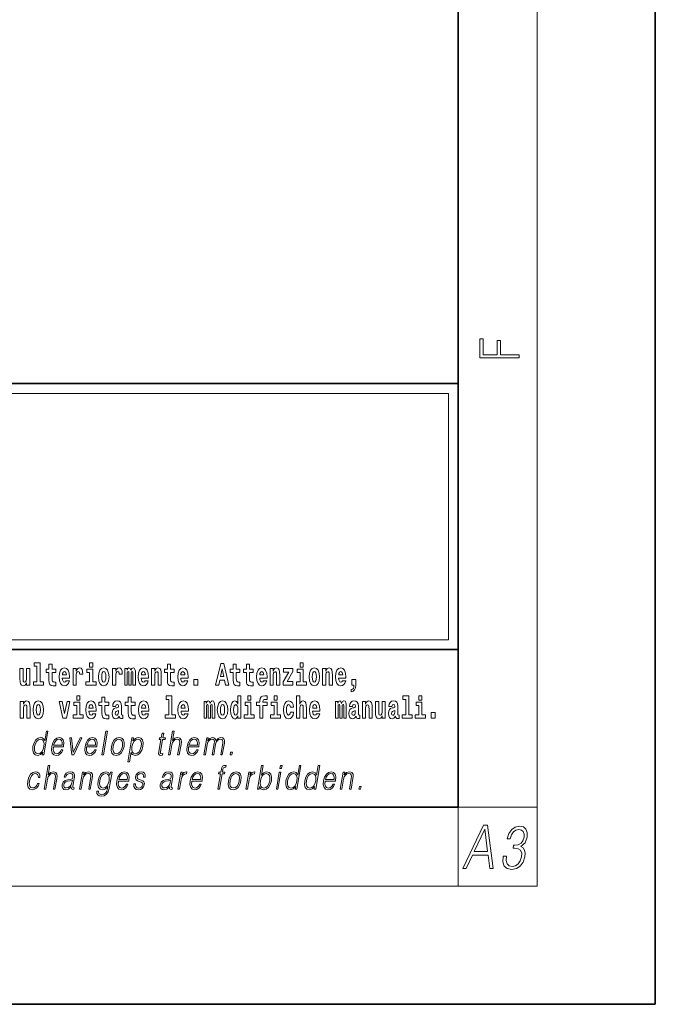
# Model space of a CAD drawing. Extents: x 0 to 420, y 0 to 297.
# Drawn here: x 388 to 420, y 0 to 50 of the extents above; entities that cross this region are included whole.
import ezdxf

# ---------------------------------------------------------------- set-up
doc = ezdxf.new("R2010")
doc.units = 0

msp = doc.modelspace()

# ---------------------------------------------------------------- linework, layer by layer
at = {"color": 7, "lineweight": 35}
for p, q in [((420, 0), (420, 297)), ((410, 10), (410, 287)), ((230, 31.5), (410, 31.5)), ((357.812, 31.5), (410, 31.5)), ((410, 10), (410, 31.5)), ((357.812, 18), (408.5, 18)), ((397, 18), (410, 18)), ((20, 10), (410, 10)), ((230, 10), (410, 10)), ((0, 0), (420, 0))]:
    msp.add_line(p, q, dxfattribs=at)
at = {"color": 7, "lineweight": 13}
for p, q in [((414, 6), (414, 291)), ((358.312, 31), (409.5, 31)), ((409.5, 31), (409.5, 18.5)), ((410, 10), (414, 10)), ((410, 10), (410, 6)), ((414, 6), (16, 6))]:
    msp.add_line(p, q, dxfattribs=at)
at = {"color": 252, "lineweight": 13}
msp.add_line((358.312, 18.5), (409.5, 18.5), dxfattribs=at)
at = {"color": 7, "lineweight": 13}
for points in [[(413.093, 32.817), (413.093, 32.955), (412.144, 32.955), (412.144, 33.691), (411.98, 33.691), (411.98, 32.955), (411.257, 32.955), (411.257, 33.766), (411.093, 33.766), (411.093, 32.817)], [(388.246, 16.193), (388.246, 17.045), (388.088, 17.045), (388.088, 16.621), (388.082, 16.504), (388.066, 16.422), (388.033, 16.373), (387.985, 16.357), (387.941, 16.371), (387.919, 16.415), (387.911, 16.487), (387.91, 16.583), (387.91, 17.045), (387.752, 17.045), (387.752, 16.528), (387.756, 16.374), (387.778, 16.26), (387.829, 16.19), (387.921, 16.165), (387.975, 16.174), (388.019, 16.201), (388.056, 16.251), (388.088, 16.323), (388.088, 16.193)], [(388.471, 17.154), (388.615, 17.154), (388.615, 16.369), (388.432, 16.369), (388.432, 16.193), (388.949, 16.193), (388.949, 16.369), (388.771, 16.369), (388.771, 17.332), (388.471, 17.332)], [(389.568, 17.016), (389.378, 17.016), (389.378, 17.265), (389.222, 17.265), (389.222, 17.016), (389.073, 17.016), (389.073, 16.839), (389.222, 16.839), (389.222, 16.46), (389.232, 16.323), (389.267, 16.232), (389.335, 16.181), (389.441, 16.163), (389.568, 16.171), (389.568, 16.352), (389.495, 16.346), (389.435, 16.358), (389.399, 16.396), (389.383, 16.458), (389.378, 16.541), (389.378, 16.839), (389.568, 16.839)], [(390.092, 16.422), (390.058, 16.368), (390.011, 16.349), (389.968, 16.362), (389.935, 16.4), (389.911, 16.463), (389.9, 16.55), (390.271, 16.55), (390.272, 16.607), (390.255, 16.808), (390.203, 16.956), (390.119, 17.045), (390.006, 17.075), (389.899, 17.043), (389.815, 16.954), (389.762, 16.81), (389.744, 16.62), (389.762, 16.426), (389.815, 16.282), (389.896, 16.193), (390.003, 16.163), (390.092, 16.179), (390.163, 16.225), (390.217, 16.304), (390.258, 16.422)], [(390.446, 17.045), (390.446, 16.193), (390.605, 16.193), (390.605, 16.626), (390.609, 16.74), (390.625, 16.823), (390.656, 16.873), (390.707, 16.891), (390.764, 16.854), (390.779, 16.812), (390.785, 16.753), (390.785, 16.748), (390.939, 16.748), (390.939, 16.763), (390.929, 16.899), (390.9, 16.996), (390.85, 17.053), (390.778, 17.073), (390.721, 17.062), (390.674, 17.03), (390.635, 16.976), (390.605, 16.9), (390.605, 17.045)], [(391.614, 16.369), (391.443, 16.369), (391.443, 17.016), (391.142, 17.016), (391.142, 16.839), (391.287, 16.839), (391.287, 16.369), (391.097, 16.369), (391.097, 16.193), (391.614, 16.193)], [(391.287, 17.332), (391.287, 17.116), (391.443, 17.116), (391.443, 17.332)], [(391.741, 16.618), (391.759, 16.423), (391.811, 16.281), (391.895, 16.193), (392.005, 16.163), (392.115, 16.193), (392.199, 16.281), (392.251, 16.423), (392.27, 16.618), (392.251, 16.812), (392.199, 16.956), (392.114, 17.043), (392.004, 17.075), (391.895, 17.043), (391.811, 16.956), (391.759, 16.812)], [(392.449, 17.045), (392.449, 16.193), (392.609, 16.193), (392.609, 16.626), (392.612, 16.74), (392.629, 16.823), (392.66, 16.873), (392.711, 16.891), (392.768, 16.854), (392.783, 16.812), (392.789, 16.753), (392.789, 16.748), (392.943, 16.748), (392.943, 16.763), (392.933, 16.899), (392.904, 16.996), (392.854, 17.053), (392.782, 17.073), (392.724, 17.062), (392.678, 17.03), (392.639, 16.976), (392.609, 16.9), (392.609, 17.045)], [(393.486, 16.824), (393.486, 16.193), (393.612, 16.193), (393.612, 16.782), (393.607, 16.905), (393.589, 16.997), (393.552, 17.054), (393.491, 17.075), (393.428, 17.043), (393.376, 16.951), (393.34, 17.041), (393.279, 17.075), (393.224, 17.043), (393.185, 16.954), (393.185, 17.045), (393.071, 17.045), (393.071, 16.193), (393.196, 16.193), (393.196, 16.818), (393.208, 16.875), (393.244, 16.896), (393.27, 16.88), (393.279, 16.835), (393.279, 16.193), (393.403, 16.193), (393.403, 16.818), (393.416, 16.875), (393.451, 16.896), (393.477, 16.88), (393.486, 16.835)], [(394.099, 16.422), (394.066, 16.368), (394.018, 16.349), (393.976, 16.362), (393.943, 16.4), (393.918, 16.463), (393.907, 16.55), (394.279, 16.55), (394.28, 16.607), (394.262, 16.808), (394.21, 16.956), (394.127, 17.045), (394.014, 17.075), (393.906, 17.043), (393.823, 16.954), (393.77, 16.81), (393.752, 16.62), (393.77, 16.426), (393.823, 16.282), (393.904, 16.193), (394.01, 16.163), (394.099, 16.179), (394.17, 16.225), (394.224, 16.304), (394.266, 16.422)], [(394.432, 17.045), (394.432, 16.193), (394.591, 16.193), (394.591, 16.617), (394.595, 16.732), (394.612, 16.815), (394.644, 16.864), (394.694, 16.881), (394.735, 16.866), (394.757, 16.824), (394.765, 16.756), (394.767, 16.667), (394.767, 16.193), (394.926, 16.193), (394.926, 16.71), (394.92, 16.862), (394.898, 16.976), (394.847, 17.048), (394.756, 17.073), (394.703, 17.064), (394.658, 17.035), (394.622, 16.986), (394.591, 16.915), (394.591, 17.045)], [(395.579, 17.016), (395.389, 17.016), (395.389, 17.265), (395.233, 17.265), (395.233, 17.016), (395.084, 17.016), (395.084, 16.839), (395.233, 16.839), (395.233, 16.46), (395.243, 16.323), (395.279, 16.232), (395.346, 16.181), (395.453, 16.163), (395.579, 16.171), (395.579, 16.352), (395.506, 16.346), (395.446, 16.358), (395.411, 16.396), (395.394, 16.458), (395.389, 16.541), (395.389, 16.839), (395.579, 16.839)], [(396.103, 16.422), (396.07, 16.368), (396.022, 16.349), (395.98, 16.362), (395.946, 16.4), (395.922, 16.463), (395.911, 16.55), (396.283, 16.55), (396.284, 16.607), (396.266, 16.808), (396.214, 16.956), (396.131, 17.045), (396.017, 17.075), (395.91, 17.043), (395.827, 16.954), (395.773, 16.81), (395.756, 16.62), (395.773, 16.426), (395.827, 16.282), (395.908, 16.193), (396.014, 16.163), (396.103, 16.179), (396.174, 16.225), (396.228, 16.304), (396.269, 16.422)], [(397.94, 17.293), (397.68, 16.193), (397.843, 16.193), (397.895, 16.446), (398.132, 16.446), (398.187, 16.193), (398.353, 16.193), (398.093, 17.293)], [(398.016, 17.019), (398.092, 16.631), (397.937, 16.631)], [(398.919, 17.016), (398.729, 17.016), (398.729, 17.265), (398.573, 17.265), (398.573, 17.016), (398.424, 17.016), (398.424, 16.839), (398.573, 16.839), (398.573, 16.46), (398.583, 16.323), (398.618, 16.232), (398.686, 16.181), (398.792, 16.163), (398.919, 16.171), (398.919, 16.352), (398.846, 16.346), (398.786, 16.358), (398.75, 16.396), (398.734, 16.458), (398.729, 16.541), (398.729, 16.839), (398.919, 16.839)], [(399.587, 17.016), (399.397, 17.016), (399.397, 17.265), (399.241, 17.265), (399.241, 17.016), (399.092, 17.016), (399.092, 16.839), (399.241, 16.839), (399.241, 16.46), (399.251, 16.323), (399.286, 16.232), (399.354, 16.181), (399.46, 16.163), (399.587, 16.171), (399.587, 16.352), (399.514, 16.346), (399.454, 16.358), (399.418, 16.396), (399.401, 16.458), (399.397, 16.541), (399.397, 16.839), (399.587, 16.839)], [(400.11, 16.422), (400.077, 16.368), (400.029, 16.349), (399.987, 16.362), (399.954, 16.4), (399.93, 16.463), (399.918, 16.55), (400.29, 16.55), (400.291, 16.607), (400.274, 16.808), (400.221, 16.956), (400.138, 17.045), (400.025, 17.075), (399.917, 17.043), (399.834, 16.954), (399.781, 16.81), (399.763, 16.62), (399.781, 16.426), (399.834, 16.282), (399.915, 16.193), (400.022, 16.163), (400.11, 16.179), (400.181, 16.225), (400.236, 16.304), (400.277, 16.422)], [(400.443, 17.045), (400.443, 16.193), (400.602, 16.193), (400.602, 16.617), (400.606, 16.732), (400.623, 16.815), (400.655, 16.864), (400.705, 16.881), (400.746, 16.866), (400.768, 16.824), (400.776, 16.756), (400.778, 16.667), (400.778, 16.193), (400.937, 16.193), (400.937, 16.71), (400.931, 16.862), (400.909, 16.976), (400.858, 17.048), (400.767, 17.073), (400.714, 17.064), (400.67, 17.035), (400.633, 16.986), (400.602, 16.915), (400.602, 17.045)], [(401.593, 16.886), (401.593, 17.045), (401.13, 17.045), (401.13, 16.861), (401.392, 16.861), (401.112, 16.36), (401.112, 16.193), (401.608, 16.193), (401.608, 16.377), (401.305, 16.377)], [(402.301, 16.369), (402.13, 16.369), (402.13, 17.016), (401.829, 17.016), (401.829, 16.839), (401.973, 16.839), (401.973, 16.369), (401.784, 16.369), (401.784, 16.193), (402.301, 16.193)], [(401.973, 17.332), (401.973, 17.116), (402.13, 17.116), (402.13, 17.332)], [(402.428, 16.618), (402.446, 16.423), (402.498, 16.281), (402.581, 16.193), (402.692, 16.163), (402.802, 16.193), (402.885, 16.281), (402.937, 16.423), (402.956, 16.618), (402.937, 16.812), (402.885, 16.956), (402.801, 17.043), (402.691, 17.075), (402.581, 17.043), (402.498, 16.956), (402.446, 16.812)], [(403.115, 17.045), (403.115, 16.193), (403.274, 16.193), (403.274, 16.617), (403.278, 16.732), (403.295, 16.815), (403.327, 16.864), (403.377, 16.881), (403.418, 16.866), (403.44, 16.824), (403.448, 16.756), (403.45, 16.667), (403.45, 16.193), (403.609, 16.193), (403.609, 16.71), (403.603, 16.862), (403.581, 16.976), (403.53, 17.048), (403.439, 17.073), (403.386, 17.064), (403.341, 17.035), (403.305, 16.986), (403.274, 16.915), (403.274, 17.045)], [(404.118, 16.422), (404.085, 16.368), (404.037, 16.349), (403.995, 16.362), (403.962, 16.4), (403.937, 16.463), (403.926, 16.55), (404.298, 16.55), (404.299, 16.607), (404.281, 16.808), (404.229, 16.956), (404.146, 17.045), (404.033, 17.075), (403.925, 17.043), (403.842, 16.954), (403.788, 16.81), (403.771, 16.62), (403.788, 16.426), (403.842, 16.282), (403.923, 16.193), (404.029, 16.163), (404.118, 16.179), (404.189, 16.225), (404.243, 16.304), (404.284, 16.422)], [(390.109, 16.713), (389.903, 16.713), (389.912, 16.786), (389.935, 16.842), (389.967, 16.877), (390.006, 16.889), (390.047, 16.877), (390.079, 16.843), (390.099, 16.788)], [(392.005, 16.886), (392.05, 16.869), (392.083, 16.818), (392.103, 16.734), (392.111, 16.62), (392.103, 16.504), (392.083, 16.42), (392.05, 16.369), (392.005, 16.354), (391.96, 16.369), (391.927, 16.422), (391.907, 16.507), (391.9, 16.626), (391.907, 16.737), (391.928, 16.818), (391.961, 16.869)], [(394.117, 16.713), (393.911, 16.713), (393.919, 16.786), (393.943, 16.842), (393.975, 16.877), (394.014, 16.889), (394.055, 16.877), (394.087, 16.843), (394.107, 16.788)], [(396.121, 16.713), (395.914, 16.713), (395.923, 16.786), (395.946, 16.842), (395.979, 16.877), (396.017, 16.889), (396.059, 16.877), (396.091, 16.843), (396.111, 16.788)], [(400.128, 16.713), (399.922, 16.713), (399.931, 16.786), (399.954, 16.842), (399.986, 16.877), (400.025, 16.889), (400.066, 16.877), (400.098, 16.843), (400.118, 16.788)], [(402.692, 16.886), (402.737, 16.869), (402.77, 16.818), (402.79, 16.734), (402.798, 16.62), (402.79, 16.504), (402.77, 16.42), (402.737, 16.369), (402.692, 16.354), (402.647, 16.369), (402.613, 16.422), (402.594, 16.507), (402.587, 16.626), (402.594, 16.737), (402.615, 16.818), (402.648, 16.869)], [(404.136, 16.713), (403.929, 16.713), (403.938, 16.786), (403.962, 16.842), (403.994, 16.877), (404.033, 16.889), (404.074, 16.877), (404.106, 16.843), (404.126, 16.788)], [(396.579, 16.485), (396.579, 16.193), (396.783, 16.193), (396.783, 16.485)], [(404.57, 15.864), (404.666, 15.894), (404.738, 15.96), (404.783, 16.067), (404.798, 16.205), (404.798, 16.485), (404.594, 16.485), (404.594, 16.193), (404.705, 16.193), (404.705, 16.171), (404.696, 16.094), (404.672, 16.035), (404.629, 15.995), (404.57, 15.973)], [(390.634, 15.655), (390.634, 15.439), (390.79, 15.439), (390.79, 15.655)], [(392.255, 15.339), (392.065, 15.339), (392.065, 15.588), (391.909, 15.588), (391.909, 15.339), (391.76, 15.339), (391.76, 15.162), (391.909, 15.162), (391.909, 14.783), (391.919, 14.647), (391.954, 14.555), (392.022, 14.504), (392.129, 14.487), (392.255, 14.495), (392.255, 14.675), (392.182, 14.669), (392.122, 14.682), (392.086, 14.72), (392.07, 14.782), (392.065, 14.864), (392.065, 15.162), (392.255, 15.162)], [(393.591, 15.339), (393.401, 15.339), (393.401, 15.588), (393.245, 15.588), (393.245, 15.339), (393.096, 15.339), (393.096, 15.162), (393.245, 15.162), (393.245, 14.783), (393.255, 14.647), (393.29, 14.555), (393.358, 14.504), (393.464, 14.487), (393.591, 14.495), (393.591, 14.675), (393.518, 14.669), (393.458, 14.682), (393.422, 14.72), (393.406, 14.782), (393.401, 14.864), (393.401, 15.162), (393.591, 15.162)], [(395.165, 15.477), (395.309, 15.477), (395.309, 14.693), (395.126, 14.693), (395.126, 14.517), (395.643, 14.517), (395.643, 14.693), (395.466, 14.693), (395.466, 15.655), (395.165, 15.655)], [(398.802, 14.648), (398.802, 14.517), (398.961, 14.517), (398.961, 15.655), (398.802, 15.655), (398.802, 15.238), (398.77, 15.309), (398.735, 15.36), (398.695, 15.389), (398.648, 15.398), (398.564, 15.366), (398.497, 15.278), (398.454, 15.135), (398.438, 14.943), (398.454, 14.75), (398.497, 14.606), (398.564, 14.517), (398.648, 14.487), (398.696, 14.496), (398.736, 14.525), (398.77, 14.575)], [(399.317, 15.655), (399.317, 15.439), (399.473, 15.439), (399.473, 15.655)], [(399.759, 15.162), (399.929, 15.162), (399.929, 14.517), (400.086, 14.517), (400.086, 15.162), (400.298, 15.162), (400.298, 15.339), (400.086, 15.339), (400.086, 15.376), (400.093, 15.422), (400.114, 15.452), (400.149, 15.468), (400.2, 15.474), (400.299, 15.466), (400.299, 15.647), (400.182, 15.655), (400.069, 15.642), (399.99, 15.603), (399.944, 15.527), (399.929, 15.406), (399.929, 15.339), (399.759, 15.339)], [(400.653, 15.655), (400.653, 15.439), (400.809, 15.439), (400.809, 15.655)], [(401.795, 15.655), (401.795, 14.517), (401.953, 14.517), (401.953, 14.94), (401.958, 15.056), (401.974, 15.138), (402.006, 15.187), (402.056, 15.205), (402.097, 15.189), (402.12, 15.148), (402.127, 15.08), (402.13, 14.991), (402.13, 14.517), (402.288, 14.517), (402.288, 15.034), (402.283, 15.186), (402.261, 15.3), (402.21, 15.371), (402.119, 15.397), (402.065, 15.387), (402.021, 15.358), (401.984, 15.309), (401.953, 15.238), (401.953, 15.655)], [(407.188, 15.477), (407.332, 15.477), (407.332, 14.693), (407.149, 14.693), (407.149, 14.517), (407.666, 14.517), (407.666, 14.693), (407.489, 14.693), (407.489, 15.655), (407.188, 15.655)], [(408, 15.655), (408, 15.439), (408.156, 15.439), (408.156, 15.655)], [(387.768, 15.368), (387.768, 14.517), (387.927, 14.517), (387.927, 14.94), (387.931, 15.056), (387.948, 15.138), (387.98, 15.187), (388.03, 15.205), (388.071, 15.189), (388.093, 15.148), (388.101, 15.08), (388.103, 14.991), (388.103, 14.517), (388.262, 14.517), (388.262, 15.034), (388.256, 15.186), (388.234, 15.3), (388.183, 15.371), (388.092, 15.397), (388.039, 15.387), (387.995, 15.358), (387.958, 15.309), (387.927, 15.238), (387.927, 15.368)], [(388.417, 14.942), (388.435, 14.747), (388.487, 14.604), (388.57, 14.517), (388.681, 14.487), (388.791, 14.517), (388.874, 14.604), (388.926, 14.747), (388.945, 14.942), (388.926, 15.135), (388.874, 15.279), (388.79, 15.366), (388.68, 15.398), (388.57, 15.366), (388.487, 15.279), (388.435, 15.135)], [(388.681, 15.21), (388.726, 15.192), (388.759, 15.141), (388.779, 15.057), (388.787, 14.943), (388.779, 14.828), (388.759, 14.744), (388.726, 14.693), (388.681, 14.677), (388.636, 14.693), (388.603, 14.745), (388.583, 14.831), (388.576, 14.95), (388.583, 15.061), (388.604, 15.141), (388.637, 15.192)], [(389.748, 15.368), (389.926, 14.517), (390.109, 14.517), (390.286, 15.368), (390.138, 15.368), (390.019, 14.756), (389.896, 15.368)], [(390.961, 14.693), (390.79, 14.693), (390.79, 15.339), (390.49, 15.339), (390.49, 15.162), (390.634, 15.162), (390.634, 14.693), (390.444, 14.693), (390.444, 14.517), (390.961, 14.517)], [(391.443, 14.745), (391.41, 14.691), (391.362, 14.672), (391.32, 14.685), (391.286, 14.723), (391.262, 14.786), (391.251, 14.873), (391.623, 14.873), (391.624, 14.931), (391.606, 15.132), (391.554, 15.279), (391.471, 15.368), (391.357, 15.398), (391.25, 15.366), (391.167, 15.278), (391.113, 15.133), (391.096, 14.943), (391.113, 14.75), (391.167, 14.606), (391.248, 14.517), (391.354, 14.487), (391.443, 14.503), (391.514, 14.549), (391.568, 14.628), (391.609, 14.745)], [(391.461, 15.037), (391.254, 15.037), (391.263, 15.11), (391.286, 15.165), (391.319, 15.2), (391.357, 15.213), (391.398, 15.2), (391.431, 15.167), (391.451, 15.111)], [(392.608, 15.111), (392.626, 15.194), (392.682, 15.222), (392.734, 15.2), (392.752, 15.137), (392.745, 15.087), (392.723, 15.064), (392.683, 15.054), (392.621, 15.045), (392.537, 15.013), (392.476, 14.954), (392.439, 14.87), (392.427, 14.761), (392.439, 14.647), (392.476, 14.56), (392.535, 14.507), (392.615, 14.487), (392.71, 14.52), (392.793, 14.62), (392.805, 14.563), (392.829, 14.525), (392.862, 14.506), (392.91, 14.498), (392.973, 14.511), (392.973, 14.675), (392.946, 14.671), (392.911, 14.691), (392.904, 14.756), (392.904, 15.133), (392.891, 15.249), (392.851, 15.332), (392.781, 15.381), (392.682, 15.398), (392.587, 15.378), (392.516, 15.322), (392.47, 15.235), (392.456, 15.124), (392.456, 15.111)], [(394.115, 14.745), (394.081, 14.691), (394.034, 14.672), (393.991, 14.685), (393.958, 14.723), (393.934, 14.786), (393.923, 14.873), (394.294, 14.873), (394.295, 14.931), (394.278, 15.132), (394.225, 15.279), (394.142, 15.368), (394.029, 15.398), (393.921, 15.366), (393.838, 15.278), (393.785, 15.133), (393.767, 14.943), (393.785, 14.75), (393.838, 14.606), (393.919, 14.517), (394.026, 14.487), (394.115, 14.503), (394.186, 14.549), (394.24, 14.628), (394.281, 14.745)], [(394.132, 15.037), (393.926, 15.037), (393.935, 15.11), (393.958, 15.165), (393.99, 15.2), (394.029, 15.213), (394.07, 15.2), (394.102, 15.167), (394.122, 15.111)], [(396.118, 14.745), (396.085, 14.691), (396.037, 14.672), (395.995, 14.685), (395.962, 14.723), (395.937, 14.786), (395.926, 14.873), (396.298, 14.873), (396.299, 14.931), (396.281, 15.132), (396.229, 15.279), (396.146, 15.368), (396.033, 15.398), (395.925, 15.366), (395.842, 15.278), (395.789, 15.133), (395.771, 14.943), (395.789, 14.75), (395.842, 14.606), (395.923, 14.517), (396.03, 14.487), (396.118, 14.503), (396.189, 14.549), (396.244, 14.628), (396.285, 14.745)], [(396.136, 15.037), (395.93, 15.037), (395.939, 15.11), (395.962, 15.165), (395.994, 15.2), (396.033, 15.213), (396.074, 15.2), (396.106, 15.167), (396.126, 15.111)], [(397.509, 15.148), (397.509, 14.517), (397.635, 14.517), (397.635, 15.105), (397.629, 15.229), (397.612, 15.32), (397.575, 15.378), (397.514, 15.398), (397.451, 15.366), (397.399, 15.274), (397.363, 15.365), (397.302, 15.398), (397.247, 15.366), (397.208, 15.278), (397.208, 15.368), (397.094, 15.368), (397.094, 14.517), (397.219, 14.517), (397.219, 15.141), (397.231, 15.198), (397.267, 15.219), (397.293, 15.203), (397.302, 15.159), (397.302, 14.517), (397.426, 14.517), (397.426, 15.141), (397.439, 15.198), (397.474, 15.219), (397.5, 15.203), (397.509, 15.159)], [(397.768, 14.942), (397.786, 14.747), (397.838, 14.604), (397.921, 14.517), (398.032, 14.487), (398.142, 14.517), (398.225, 14.604), (398.277, 14.747), (398.296, 14.942), (398.277, 15.135), (398.225, 15.279), (398.141, 15.366), (398.031, 15.398), (397.921, 15.366), (397.838, 15.279), (397.786, 15.135)], [(398.032, 15.21), (398.077, 15.192), (398.11, 15.141), (398.13, 15.057), (398.138, 14.943), (398.13, 14.828), (398.11, 14.744), (398.077, 14.693), (398.032, 14.677), (397.987, 14.693), (397.953, 14.745), (397.933, 14.831), (397.927, 14.95), (397.933, 15.061), (397.955, 15.141), (397.988, 15.192)], [(398.701, 15.208), (398.747, 15.19), (398.78, 15.141), (398.802, 15.057), (398.81, 14.943), (398.802, 14.828), (398.78, 14.744), (398.746, 14.693), (398.701, 14.677), (398.658, 14.693), (398.625, 14.744), (398.604, 14.828), (398.597, 14.943), (398.604, 15.057), (398.625, 15.14), (398.658, 15.19)], [(399.644, 14.693), (399.473, 14.693), (399.473, 15.339), (399.173, 15.339), (399.173, 15.162), (399.317, 15.162), (399.317, 14.693), (399.127, 14.693), (399.127, 14.517), (399.644, 14.517)], [(400.98, 14.693), (400.809, 14.693), (400.809, 15.339), (400.509, 15.339), (400.509, 15.162), (400.653, 15.162), (400.653, 14.693), (400.463, 14.693), (400.463, 14.517), (400.98, 14.517)], [(401.478, 14.821), (401.447, 14.717), (401.384, 14.679), (401.34, 14.694), (401.306, 14.745), (401.286, 14.829), (401.28, 14.945), (401.286, 15.059), (401.307, 15.143), (401.341, 15.192), (401.384, 15.21), (401.447, 15.176), (401.477, 15.086), (401.634, 15.086), (401.61, 15.216), (401.56, 15.314), (401.485, 15.376), (401.387, 15.398), (401.276, 15.365), (401.192, 15.273), (401.138, 15.129), (401.12, 14.94), (401.138, 14.753), (401.189, 14.61), (401.27, 14.518), (401.377, 14.487), (401.479, 14.511), (401.558, 14.575), (401.61, 14.682), (401.634, 14.821)], [(402.798, 14.745), (402.764, 14.691), (402.717, 14.672), (402.674, 14.685), (402.641, 14.723), (402.617, 14.786), (402.606, 14.873), (402.977, 14.873), (402.978, 14.931), (402.961, 15.132), (402.908, 15.279), (402.825, 15.368), (402.712, 15.398), (402.604, 15.366), (402.521, 15.278), (402.468, 15.133), (402.45, 14.943), (402.468, 14.75), (402.521, 14.606), (402.602, 14.517), (402.709, 14.487), (402.798, 14.503), (402.869, 14.549), (402.923, 14.628), (402.964, 14.745)], [(402.815, 15.037), (402.609, 15.037), (402.618, 15.11), (402.641, 15.165), (402.673, 15.2), (402.712, 15.213), (402.753, 15.2), (402.785, 15.167), (402.805, 15.111)], [(404.188, 15.148), (404.188, 14.517), (404.314, 14.517), (404.314, 15.105), (404.309, 15.229), (404.291, 15.32), (404.254, 15.378), (404.193, 15.398), (404.13, 15.366), (404.078, 15.274), (404.042, 15.365), (403.981, 15.398), (403.926, 15.366), (403.887, 15.278), (403.887, 15.368), (403.773, 15.368), (403.773, 14.517), (403.898, 14.517), (403.898, 15.141), (403.91, 15.198), (403.946, 15.219), (403.973, 15.203), (403.981, 15.159), (403.981, 14.517), (404.106, 14.517), (404.106, 15.141), (404.118, 15.198), (404.153, 15.219), (404.179, 15.203), (404.188, 15.159)], [(404.63, 15.111), (404.648, 15.194), (404.705, 15.222), (404.757, 15.2), (404.775, 15.137), (404.768, 15.087), (404.746, 15.064), (404.706, 15.054), (404.644, 15.045), (404.559, 15.013), (404.498, 14.954), (404.462, 14.87), (404.45, 14.761), (404.462, 14.647), (404.498, 14.56), (404.557, 14.507), (404.637, 14.487), (404.733, 14.52), (404.816, 14.62), (404.828, 14.563), (404.851, 14.525), (404.885, 14.506), (404.932, 14.498), (404.995, 14.511), (404.995, 14.675), (404.969, 14.671), (404.933, 14.691), (404.927, 14.756), (404.927, 15.133), (404.913, 15.249), (404.873, 15.332), (404.804, 15.381), (404.705, 15.398), (404.609, 15.378), (404.538, 15.322), (404.493, 15.235), (404.478, 15.124), (404.478, 15.111)], [(405.134, 15.368), (405.134, 14.517), (405.293, 14.517), (405.293, 14.94), (405.297, 15.056), (405.314, 15.138), (405.346, 15.187), (405.396, 15.205), (405.437, 15.189), (405.459, 15.148), (405.467, 15.08), (405.469, 14.991), (405.469, 14.517), (405.628, 14.517), (405.628, 15.034), (405.622, 15.186), (405.6, 15.3), (405.549, 15.371), (405.458, 15.397), (405.405, 15.387), (405.361, 15.358), (405.324, 15.309), (405.293, 15.238), (405.293, 15.368)], [(406.296, 14.517), (406.296, 15.368), (406.137, 15.368), (406.137, 14.945), (406.132, 14.828), (406.115, 14.745), (406.083, 14.696), (406.034, 14.68), (405.991, 14.694), (405.969, 14.739), (405.961, 14.81), (405.96, 14.907), (405.96, 15.368), (405.801, 15.368), (405.801, 14.851), (405.805, 14.698), (405.828, 14.583), (405.879, 14.514), (405.971, 14.488), (406.024, 14.498), (406.068, 14.525), (406.105, 14.574), (406.137, 14.647), (406.137, 14.517)], [(406.634, 15.111), (406.652, 15.194), (406.709, 15.222), (406.761, 15.2), (406.778, 15.137), (406.772, 15.087), (406.75, 15.064), (406.71, 15.054), (406.648, 15.045), (406.563, 15.013), (406.502, 14.954), (406.466, 14.87), (406.453, 14.761), (406.466, 14.647), (406.502, 14.56), (406.561, 14.507), (406.641, 14.487), (406.736, 14.52), (406.819, 14.62), (406.832, 14.563), (406.855, 14.525), (406.888, 14.506), (406.936, 14.498), (406.999, 14.511), (406.999, 14.675), (406.973, 14.671), (406.937, 14.691), (406.93, 14.756), (406.93, 15.133), (406.917, 15.249), (406.877, 15.332), (406.807, 15.381), (406.709, 15.398), (406.613, 15.378), (406.542, 15.322), (406.497, 15.235), (406.482, 15.124), (406.482, 15.111)], [(408.327, 14.693), (408.156, 14.693), (408.156, 15.339), (407.856, 15.339), (407.856, 15.162), (408, 15.162), (408, 14.693), (407.81, 14.693), (407.81, 14.517), (408.327, 14.517)], [(392.75, 14.821), (392.741, 14.756), (392.718, 14.707), (392.683, 14.675), (392.642, 14.666), (392.597, 14.693), (392.58, 14.763), (392.593, 14.831), (392.633, 14.867), (392.701, 14.886), (392.75, 14.919)], [(404.772, 14.821), (404.764, 14.756), (404.74, 14.707), (404.706, 14.675), (404.665, 14.666), (404.619, 14.693), (404.603, 14.763), (404.616, 14.831), (404.656, 14.867), (404.724, 14.886), (404.772, 14.919)], [(406.776, 14.821), (406.767, 14.756), (406.744, 14.707), (406.71, 14.675), (406.669, 14.666), (406.623, 14.693), (406.606, 14.763), (406.62, 14.831), (406.66, 14.867), (406.727, 14.886), (406.776, 14.919)], [(408.617, 14.808), (408.617, 14.517), (408.821, 14.517), (408.821, 14.808)], [(389.173, 13.854), (389.093, 13.854), (389.009, 13.37), (388.977, 13.443), (388.933, 13.498), (388.873, 13.53), (388.799, 13.542), (388.667, 13.51), (388.554, 13.421), (388.467, 13.278), (388.412, 13.086), (388.4, 12.892), (388.436, 12.75), (388.516, 12.66), (388.636, 12.63), (388.714, 12.642), (388.785, 12.672), (388.85, 12.725), (388.91, 12.801), (388.884, 12.654), (388.964, 12.654)], [(389.446, 13.068), (389.963, 13.068), (389.968, 13.101), (389.979, 13.288), (389.946, 13.426), (389.867, 13.512), (389.75, 13.542), (389.616, 13.51), (389.506, 13.421), (389.419, 13.276), (389.366, 13.083), (389.352, 12.891), (389.388, 12.749), (389.467, 12.66), (389.589, 12.63), (389.702, 12.652), (389.799, 12.709), (389.876, 12.801), (389.928, 12.921), (389.848, 12.921), (389.809, 12.836), (389.754, 12.772), (389.687, 12.732), (389.61, 12.719), (389.521, 12.74), (389.462, 12.809), (389.435, 12.916), (389.445, 13.063)], [(390.388, 12.654), (390.478, 12.654), (390.887, 13.52), (390.805, 13.52), (390.458, 12.776), (390.365, 13.52), (390.279, 13.52)], [(391.132, 13.068), (391.648, 13.068), (391.654, 13.101), (391.665, 13.288), (391.632, 13.426), (391.553, 13.512), (391.436, 13.542), (391.302, 13.51), (391.192, 13.421), (391.105, 13.276), (391.052, 13.083), (391.038, 12.891), (391.074, 12.749), (391.153, 12.66), (391.275, 12.63), (391.388, 12.652), (391.485, 12.709), (391.562, 12.801), (391.614, 12.921), (391.533, 12.921), (391.495, 12.836), (391.44, 12.772), (391.372, 12.732), (391.295, 12.719), (391.207, 12.74), (391.148, 12.809), (391.121, 12.916), (391.131, 13.063)], [(391.907, 12.654), (391.988, 12.654), (392.196, 13.854), (392.116, 13.854)], [(392.395, 13.086), (392.381, 12.892), (392.419, 12.749), (392.504, 12.66), (392.634, 12.632), (392.774, 12.662), (392.889, 12.749), (392.975, 12.892), (393.032, 13.086), (393.043, 13.28), (393.006, 13.421), (392.921, 13.51), (392.792, 13.542), (392.651, 13.51), (392.536, 13.421), (392.448, 13.278)], [(393.222, 12.305), (393.302, 12.305), (393.388, 12.804), (393.42, 12.727), (393.464, 12.672), (393.597, 12.63), (393.731, 12.66), (393.843, 12.749), (393.931, 12.892), (393.987, 13.086), (393.998, 13.278), (393.962, 13.421), (393.881, 13.51), (393.759, 13.542), (393.679, 13.53), (393.608, 13.498), (393.543, 13.441), (393.486, 13.365), (393.513, 13.52), (393.433, 13.52)], [(395.047, 13.769), (394.967, 13.769), (394.923, 13.52), (394.829, 13.52), (394.814, 13.438), (394.909, 13.438), (394.8, 12.807), (394.79, 12.729), (394.797, 12.674), (394.825, 12.644), (394.879, 12.632), (394.981, 12.65), (394.995, 12.73), (394.914, 12.714), (394.875, 12.735), (394.88, 12.807), (394.989, 13.438), (395.118, 13.438), (395.132, 13.52), (395.004, 13.52)], [(395.289, 12.654), (395.37, 12.654), (395.458, 13.164), (395.494, 13.285), (395.554, 13.375), (395.63, 13.431), (395.722, 13.453), (395.806, 13.435), (395.849, 13.385), (395.86, 13.3), (395.845, 13.179), (395.754, 12.654), (395.834, 12.654), (395.926, 13.181), (395.946, 13.318), (395.939, 13.42), (395.872, 13.508), (395.753, 13.542), (395.613, 13.502), (395.497, 13.385), (395.578, 13.854), (395.498, 13.854)], [(396.312, 13.068), (396.828, 13.068), (396.834, 13.101), (396.845, 13.288), (396.812, 13.426), (396.733, 13.512), (396.616, 13.542), (396.482, 13.51), (396.372, 13.421), (396.285, 13.276), (396.232, 13.083), (396.218, 12.891), (396.254, 12.749), (396.333, 12.66), (396.455, 12.63), (396.568, 12.652), (396.665, 12.709), (396.742, 12.801), (396.794, 12.921), (396.714, 12.921), (396.675, 12.836), (396.62, 12.772), (396.553, 12.732), (396.476, 12.719), (396.387, 12.74), (396.328, 12.809), (396.301, 12.916), (396.311, 13.063)], [(397.079, 12.654), (397.16, 12.654), (397.253, 13.189), (397.286, 13.296), (397.342, 13.38), (397.415, 13.433), (397.503, 13.453), (397.564, 13.44), (397.603, 13.4), (397.618, 13.333), (397.611, 13.239), (397.509, 12.654), (397.59, 12.654), (397.684, 13.196), (397.715, 13.3), (397.771, 13.381), (397.844, 13.433), (397.931, 13.453), (397.996, 13.44), (398.036, 13.403), (398.05, 13.34), (398.043, 13.25), (397.939, 12.654), (398.019, 12.654), (398.124, 13.258), (398.131, 13.381), (398.105, 13.47), (398.044, 13.523), (397.949, 13.542), (397.877, 13.53), (397.81, 13.498), (397.697, 13.371), (397.683, 13.443), (397.649, 13.497), (397.597, 13.53), (397.529, 13.542), (397.392, 13.498), (397.28, 13.376), (397.305, 13.52), (397.23, 13.52)], [(388.495, 13.086), (388.537, 13.243), (388.603, 13.358), (388.69, 13.428), (388.795, 13.453), (388.889, 13.428), (388.95, 13.358), (388.977, 13.243), (388.966, 13.086), (388.922, 12.927), (388.857, 12.812), (388.77, 12.742), (388.667, 12.719), (388.571, 12.742), (388.51, 12.814), (388.483, 12.929)], [(389.46, 13.149), (389.502, 13.276), (389.564, 13.371), (389.643, 13.431), (389.733, 13.453), (389.813, 13.431), (389.87, 13.373), (389.896, 13.276), (389.894, 13.149)], [(391.146, 13.149), (391.188, 13.276), (391.25, 13.371), (391.328, 13.431), (391.419, 13.453), (391.499, 13.431), (391.556, 13.373), (391.582, 13.276), (391.58, 13.149)], [(392.478, 13.086), (392.521, 13.243), (392.586, 13.358), (392.673, 13.428), (392.776, 13.453), (392.871, 13.428), (392.933, 13.358), (392.959, 13.243), (392.949, 13.086), (392.904, 12.927), (392.839, 12.814), (392.752, 12.744), (392.649, 12.72), (392.554, 12.744), (392.492, 12.814), (392.465, 12.927)], [(393.435, 13.086), (393.477, 13.243), (393.542, 13.358), (393.628, 13.428), (393.732, 13.453), (393.827, 13.428), (393.889, 13.358), (393.915, 13.243), (393.905, 13.086), (393.86, 12.927), (393.794, 12.812), (393.707, 12.742), (393.605, 12.719), (393.51, 12.742), (393.449, 12.814), (393.422, 12.929)], [(396.326, 13.149), (396.368, 13.276), (396.43, 13.371), (396.508, 13.431), (396.599, 13.453), (396.679, 13.431), (396.736, 13.373), (396.762, 13.276), (396.76, 13.149)], [(398.417, 12.654), (398.505, 12.654), (398.531, 12.802), (398.443, 12.802)], [(388.981, 10.912), (389.061, 10.912), (389.15, 11.423), (389.185, 11.543), (389.245, 11.633), (389.321, 11.69), (389.413, 11.712), (389.497, 11.693), (389.54, 11.643), (389.551, 11.558), (389.537, 11.438), (389.445, 10.912), (389.525, 10.912), (389.617, 11.439), (389.637, 11.576), (389.63, 11.678), (389.563, 11.767), (389.445, 11.8), (389.304, 11.76), (389.188, 11.643), (389.269, 12.112), (389.189, 12.112)], [(397.794, 10.912), (397.874, 10.912), (398.011, 11.696), (398.136, 11.696), (398.15, 11.778), (398.025, 11.778), (398.051, 11.927), (398.082, 12.009), (398.151, 12.035), (398.194, 12.029), (398.209, 12.119), (398.169, 12.124), (398.093, 12.112), (398.037, 12.079), (397.996, 12.02), (397.972, 11.937), (397.945, 11.778), (397.843, 11.778), (397.829, 11.696), (397.93, 11.696)], [(399.806, 10.912), (399.886, 10.912), (399.912, 11.062), (399.94, 10.987), (399.985, 10.932), (400.045, 10.9), (400.119, 10.889), (400.253, 10.919), (400.367, 11.009), (400.455, 11.151), (400.511, 11.344), (400.521, 11.536), (400.485, 11.68), (400.403, 11.768), (400.283, 11.8), (400.203, 11.788), (400.131, 11.755), (400.067, 11.7), (400.009, 11.625), (400.094, 12.112), (400.014, 12.112)], [(400.946, 11.962), (401.026, 11.962), (401.052, 12.112), (400.972, 12.112)], [(402.014, 12.112), (401.933, 12.112), (401.849, 11.628), (401.818, 11.702), (401.774, 11.757), (401.714, 11.788), (401.64, 11.8), (401.508, 11.768), (401.395, 11.68), (401.307, 11.536), (401.253, 11.344), (401.24, 11.151), (401.277, 11.009), (401.356, 10.919), (401.477, 10.889), (401.555, 10.9), (401.625, 10.93), (401.691, 10.984), (401.751, 11.059), (401.725, 10.912), (401.805, 10.912)], [(402.969, 12.112), (402.889, 12.112), (402.805, 11.628), (402.774, 11.702), (402.73, 11.757), (402.67, 11.788), (402.596, 11.8), (402.464, 11.768), (402.351, 11.68), (402.263, 11.536), (402.208, 11.344), (402.196, 11.151), (402.233, 11.009), (402.312, 10.919), (402.432, 10.889), (402.511, 10.9), (402.581, 10.93), (402.647, 10.984), (402.706, 11.059), (402.681, 10.912), (402.761, 10.912)], [(388.64, 11.211), (388.599, 11.112), (388.542, 11.039), (388.474, 10.994), (388.398, 10.979), (388.309, 11.002), (388.251, 11.074), (388.224, 11.189), (388.235, 11.348), (388.278, 11.501), (388.345, 11.616), (388.428, 11.686), (388.524, 11.712), (388.594, 11.696), (388.647, 11.655), (388.676, 11.588), (388.684, 11.503), (388.762, 11.503), (388.757, 11.623), (388.717, 11.717), (388.643, 11.778), (388.54, 11.8), (388.406, 11.768), (388.293, 11.678), (388.206, 11.533), (388.151, 11.339), (388.14, 11.149), (388.175, 11.009), (388.256, 10.92), (388.376, 10.89), (388.492, 10.912), (388.591, 10.975), (388.668, 11.076), (388.72, 11.211)], [(390.356, 11.037), (390.354, 11.024), (390.362, 10.934), (390.432, 10.904), (390.491, 10.912), (390.504, 10.987), (390.474, 10.986), (390.434, 11.004), (390.438, 11.066), (390.52, 11.538), (390.523, 11.65), (390.489, 11.733), (390.417, 11.782), (390.312, 11.8), (390.194, 11.78), (390.099, 11.723), (390.029, 11.635), (389.989, 11.52), (390.067, 11.52), (390.096, 11.603), (390.146, 11.663), (390.212, 11.698), (390.297, 11.712), (390.375, 11.7), (390.422, 11.665), (390.442, 11.606), (390.436, 11.523), (390.422, 11.471), (390.397, 11.443), (390.357, 11.426), (390.296, 11.411), (390.161, 11.396), (390.037, 11.358), (389.939, 11.271), (389.888, 11.141), (389.885, 11.037), (389.918, 10.959), (389.981, 10.909), (390.074, 10.89), (390.216, 10.925)], [(390.779, 10.912), (390.859, 10.912), (390.948, 11.423), (390.983, 11.543), (391.042, 11.635), (391.118, 11.691), (391.209, 11.712), (391.291, 11.695), (391.336, 11.646), (391.348, 11.566), (391.336, 11.453), (391.242, 10.912), (391.322, 10.912), (391.418, 11.465), (391.435, 11.585), (391.427, 11.678), (391.36, 11.767), (391.24, 11.8), (391.1, 11.76), (390.983, 11.64), (391.007, 11.778), (390.929, 11.778)], [(392.423, 11.778), (392.343, 11.778), (392.317, 11.628), (392.284, 11.703), (392.239, 11.757), (392.179, 11.788), (392.106, 11.8), (391.974, 11.768), (391.862, 11.678), (391.774, 11.535), (391.72, 11.344), (391.708, 11.151), (391.745, 11.009), (391.825, 10.919), (391.948, 10.889), (392.023, 10.9), (392.094, 10.93), (392.158, 10.984), (392.218, 11.061), (392.2, 10.954), (392.16, 10.82), (392.097, 10.723), (392.008, 10.665), (391.896, 10.645), (391.82, 10.657), (391.765, 10.69), (391.736, 10.742), (391.731, 10.81), (391.649, 10.81), (391.655, 10.707), (391.697, 10.627), (391.773, 10.575), (391.882, 10.557), (392.029, 10.583), (392.144, 10.658), (392.229, 10.784), (392.28, 10.957)], [(391.803, 11.344), (391.846, 11.501), (391.911, 11.616), (391.998, 11.686), (392.103, 11.712), (392.196, 11.686), (392.259, 11.616), (392.284, 11.501), (392.274, 11.344), (392.229, 11.186), (392.163, 11.071), (392.077, 11.001), (391.975, 10.977), (391.882, 11.001), (391.82, 11.072), (391.792, 11.187)], [(392.751, 11.326), (393.268, 11.326), (393.274, 11.359), (393.285, 11.546), (393.252, 11.685), (393.173, 11.77), (393.055, 11.8), (392.922, 11.768), (392.812, 11.68), (392.725, 11.535), (392.671, 11.341), (392.658, 11.149), (392.693, 11.007), (392.773, 10.919), (392.894, 10.889), (393.008, 10.91), (393.104, 10.967), (393.182, 11.059), (393.233, 11.179), (393.153, 11.179), (393.114, 11.094), (393.059, 11.031), (392.992, 10.991), (392.915, 10.977), (392.827, 10.999), (392.768, 11.067), (392.741, 11.174), (392.751, 11.321)], [(392.766, 11.408), (392.808, 11.535), (392.87, 11.63), (392.948, 11.69), (393.039, 11.712), (393.119, 11.69), (393.176, 11.631), (393.202, 11.535), (393.2, 11.408)], [(393.537, 11.182), (393.536, 11.061), (393.574, 10.967), (393.648, 10.91), (393.755, 10.889), (393.868, 10.909), (393.96, 10.959), (394.027, 11.037), (394.063, 11.137), (394.065, 11.228), (394.039, 11.294), (393.982, 11.343), (393.894, 11.381), (393.803, 11.409), (393.738, 11.439), (393.702, 11.486), (393.7, 11.563), (393.72, 11.621), (393.759, 11.67), (393.813, 11.7), (393.881, 11.712), (393.952, 11.698), (394, 11.661), (394.026, 11.603), (394.029, 11.525), (394.111, 11.525), (394.107, 11.64), (394.07, 11.727), (393.998, 11.78), (393.898, 11.8), (393.795, 11.78), (393.712, 11.73), (393.649, 11.65), (393.615, 11.55), (393.613, 11.453), (393.65, 11.388), (393.719, 11.339), (393.822, 11.301), (393.897, 11.274), (393.951, 11.246), (393.98, 11.204), (393.98, 11.139), (393.956, 11.072), (393.911, 11.022), (393.848, 10.989), (393.767, 10.977), (393.695, 10.992), (393.644, 11.034), (393.618, 11.099), (393.619, 11.182)], [(395.341, 11.037), (395.339, 11.024), (395.348, 10.934), (395.417, 10.904), (395.476, 10.912), (395.489, 10.987), (395.459, 10.986), (395.42, 11.004), (395.424, 11.066), (395.506, 11.538), (395.508, 11.65), (395.474, 11.733), (395.403, 11.782), (395.298, 11.8), (395.179, 11.78), (395.084, 11.723), (395.014, 11.635), (394.974, 11.52), (395.053, 11.52), (395.082, 11.603), (395.131, 11.663), (395.197, 11.698), (395.282, 11.712), (395.36, 11.7), (395.408, 11.665), (395.427, 11.606), (395.422, 11.523), (395.408, 11.471), (395.383, 11.443), (395.342, 11.426), (395.281, 11.411), (395.146, 11.396), (395.022, 11.358), (394.924, 11.271), (394.873, 11.141), (394.87, 11.037), (394.903, 10.959), (394.967, 10.909), (395.06, 10.89), (395.202, 10.925)], [(395.764, 10.912), (395.844, 10.912), (395.928, 11.393), (395.964, 11.525), (396.019, 11.62), (396.094, 11.676), (396.19, 11.696), (396.201, 11.696), (396.219, 11.8), (396.209, 11.8), (396.137, 11.788), (396.073, 11.758), (396.015, 11.703), (395.966, 11.626), (395.992, 11.778), (395.915, 11.778)], [(396.474, 11.326), (396.991, 11.326), (396.996, 11.359), (397.008, 11.546), (396.974, 11.685), (396.896, 11.77), (396.778, 11.8), (396.644, 11.768), (396.534, 11.68), (396.447, 11.535), (396.394, 11.341), (396.38, 11.149), (396.416, 11.007), (396.495, 10.919), (396.617, 10.889), (396.73, 10.91), (396.827, 10.967), (396.904, 11.059), (396.956, 11.179), (396.876, 11.179), (396.837, 11.094), (396.782, 11.031), (396.715, 10.991), (396.638, 10.977), (396.549, 10.999), (396.49, 11.067), (396.464, 11.174), (396.473, 11.321)], [(396.488, 11.408), (396.53, 11.535), (396.592, 11.63), (396.671, 11.69), (396.761, 11.712), (396.842, 11.69), (396.898, 11.631), (396.924, 11.535), (396.922, 11.408)], [(398.331, 11.344), (398.317, 11.151), (398.355, 11.007), (398.44, 10.919), (398.57, 10.89), (398.71, 10.92), (398.825, 11.007), (398.912, 11.151), (398.968, 11.344), (398.979, 11.538), (398.942, 11.68), (398.857, 11.768), (398.728, 11.8), (398.588, 11.768), (398.472, 11.68), (398.384, 11.536)], [(398.414, 11.344), (398.457, 11.501), (398.522, 11.616), (398.609, 11.686), (398.713, 11.712), (398.807, 11.686), (398.87, 11.616), (398.895, 11.501), (398.885, 11.344), (398.84, 11.186), (398.775, 11.072), (398.688, 11.002), (398.585, 10.979), (398.491, 11.002), (398.428, 11.072), (398.401, 11.186)], [(399.216, 10.912), (399.296, 10.912), (399.379, 11.393), (399.415, 11.525), (399.471, 11.62), (399.546, 11.676), (399.642, 11.696), (399.652, 11.696), (399.67, 11.8), (399.661, 11.8), (399.588, 11.788), (399.524, 11.758), (399.467, 11.703), (399.417, 11.626), (399.444, 11.778), (399.366, 11.778)], [(399.957, 11.344), (399.999, 11.501), (400.065, 11.616), (400.151, 11.686), (400.255, 11.712), (400.35, 11.686), (400.411, 11.616), (400.438, 11.501), (400.428, 11.344), (400.385, 11.186), (400.318, 11.071), (400.231, 11.001), (400.128, 10.977), (400.033, 11.001), (399.971, 11.072), (399.944, 11.187)], [(400.764, 10.912), (400.844, 10.912), (400.995, 11.778), (400.914, 11.778)], [(401.336, 11.344), (401.377, 11.501), (401.444, 11.616), (401.531, 11.686), (401.636, 11.712), (401.73, 11.686), (401.791, 11.616), (401.818, 11.501), (401.807, 11.344), (401.763, 11.186), (401.698, 11.071), (401.611, 11.001), (401.508, 10.977), (401.412, 11.001), (401.351, 11.072), (401.324, 11.187)], [(402.291, 11.344), (402.333, 11.501), (402.4, 11.616), (402.487, 11.686), (402.591, 11.712), (402.686, 11.686), (402.747, 11.616), (402.774, 11.501), (402.763, 11.344), (402.719, 11.186), (402.654, 11.071), (402.567, 11.001), (402.464, 10.977), (402.368, 11.001), (402.307, 11.072), (402.28, 11.187)], [(403.242, 11.326), (403.759, 11.326), (403.765, 11.359), (403.776, 11.546), (403.743, 11.685), (403.664, 11.77), (403.546, 11.8), (403.413, 11.768), (403.303, 11.68), (403.216, 11.535), (403.162, 11.341), (403.149, 11.149), (403.184, 11.007), (403.264, 10.919), (403.385, 10.889), (403.499, 10.91), (403.595, 10.967), (403.673, 11.059), (403.724, 11.179), (403.644, 11.179), (403.605, 11.094), (403.55, 11.031), (403.483, 10.991), (403.406, 10.977), (403.318, 10.999), (403.259, 11.067), (403.232, 11.174), (403.242, 11.321)], [(403.257, 11.408), (403.299, 11.535), (403.361, 11.63), (403.439, 11.69), (403.53, 11.712), (403.61, 11.69), (403.667, 11.631), (403.693, 11.535), (403.691, 11.408)], [(404.01, 10.912), (404.09, 10.912), (404.179, 11.423), (404.215, 11.543), (404.273, 11.635), (404.35, 11.691), (404.44, 11.712), (404.523, 11.695), (404.568, 11.646), (404.579, 11.566), (404.567, 11.453), (404.473, 10.912), (404.554, 10.912), (404.65, 11.465), (404.666, 11.585), (404.659, 11.678), (404.591, 11.767), (404.471, 11.8), (404.331, 11.76), (404.214, 11.64), (404.238, 11.778), (404.161, 11.778)], [(390.409, 11.368), (390.39, 11.246), (390.351, 11.132), (390.287, 11.049), (390.201, 10.996), (390.099, 10.979), (390.036, 10.991), (389.992, 11.022), (389.97, 11.074), (389.971, 11.142), (389.991, 11.202), (390.029, 11.254), (390.084, 11.294), (390.158, 11.326), (390.297, 11.338)], [(395.395, 11.368), (395.375, 11.246), (395.337, 11.132), (395.273, 11.049), (395.186, 10.996), (395.084, 10.979), (395.021, 10.991), (394.977, 11.022), (394.955, 11.074), (394.957, 11.142), (394.976, 11.202), (395.015, 11.254), (395.07, 11.294), (395.143, 11.326), (395.283, 11.338)], [(404.954, 10.912), (405.042, 10.912), (405.068, 11.061), (404.98, 11.061)], [(410.233, 6.9), (410.402, 6.9), (410.719, 7.573), (411.512, 7.573), (411.594, 6.9), (411.763, 6.9), (411.477, 9.1), (411.283, 9.1)], [(412.275, 7.512), (412.274, 7.506), (412.262, 7.224), (412.336, 7.016), (412.487, 6.884), (412.714, 6.839), (412.949, 6.884), (413.145, 7.01), (413.29, 7.212), (413.375, 7.478), (413.389, 7.668), (413.36, 7.824), (413.289, 7.94), (413.178, 8.017), (413.386, 8.203), (413.496, 8.485), (413.501, 8.711), (413.436, 8.886), (413.302, 8.999), (413.108, 9.039), (412.889, 8.993), (412.709, 8.87), (412.571, 8.668), (412.483, 8.402), (412.635, 8.402), (412.697, 8.601), (412.794, 8.751), (412.92, 8.843), (413.077, 8.876), (413.207, 8.846), (413.298, 8.766), (413.345, 8.641), (413.342, 8.485), (413.284, 8.304), (413.186, 8.179), (413.045, 8.099), (412.87, 8.075), (412.809, 8.078), (412.782, 7.922), (412.856, 7.925), (413.039, 7.897), (413.16, 7.815), (413.217, 7.677), (413.21, 7.484), (413.148, 7.279), (413.045, 7.126), (412.904, 7.031), (412.732, 7.001), (412.579, 7.034), (412.476, 7.135), (412.428, 7.294), (412.441, 7.512)], [(410.805, 7.753), (411.341, 8.886), (411.488, 7.753)]]:
    msp.add_lwpolyline(points, close=True, dxfattribs=at)

doc.saveas('drawing.dxf')
